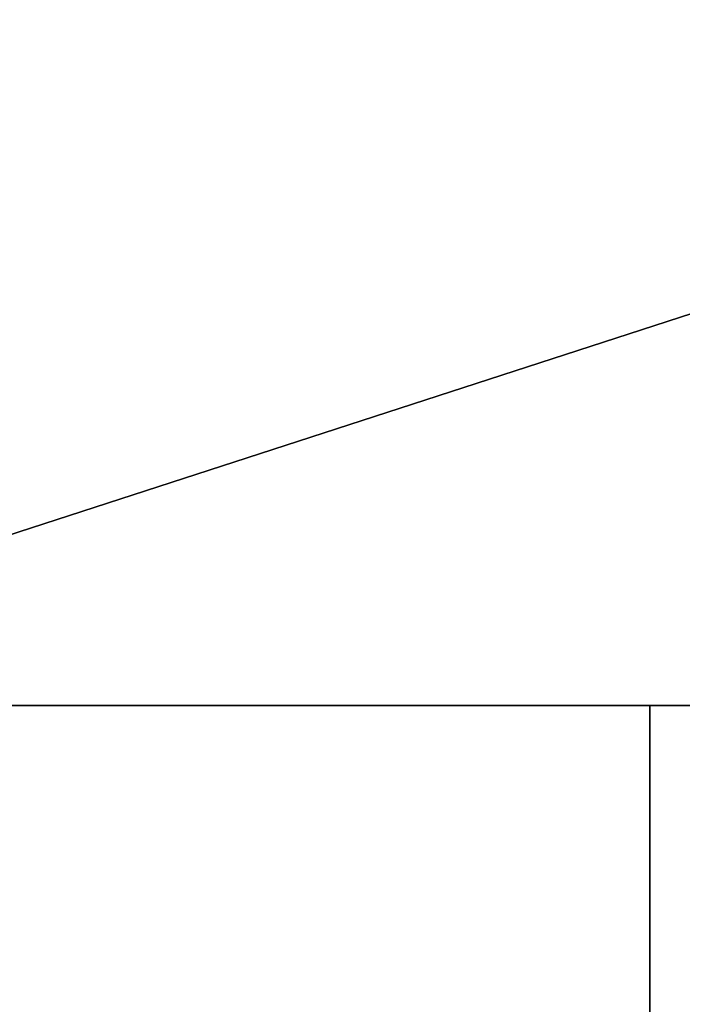
# Model space of a CAD drawing. Units: inches. Extents: x -235 to 332, y -138 to 90.
# Drawn here: x -212 to -198, y -13 to 8 of the extents above; entities that cross this region are included whole.
import ezdxf

# ---------------------------------------------------------------- set-up
doc = ezdxf.new("R2010")
doc.units = ezdxf.units.IN
doc.header["$MEASUREMENT"] = 0
for name, color, linetype in [('AFUWK-3-EDLM', 15, 'Continuous'), ('AFUWK-3-TPLM', 15, 'Continuous'), ('AFUWK-P', 1, 'Continuous'), ('AFUWK-P-T', 1, 'Continuous')]:
    doc.layers.add(name, color=color, linetype=linetype)
doc.styles.get("Standard").update_dxf_attribs({"font": 'arial.ttf'})

# ---------------------------------------------------------------- blocks, each defined once
blk = doc.blocks.new('3_CRWS2472-GN')
at = {"layer": 'AFUWK-P-T', "flags": 1}
for tag, height in [('CAPTG', 2.5), ('CAPPN', 0.001), ('CAPMG', 0.001), ('CAPMC', 0.001), ('CAPQT', 0.001), ('CAPDH', 0.001), ('CAPGC', 0.001)]:
    blk.add_attdef(tag, (0, 0), '', height=height, dxfattribs=at)
at = {"layer": 'AFUWK-3-EDLM'}
mesh = blk.add_polyface(dxfattribs=at)
corners = [(0, -24, 27.75), (0, -24, 29), (72, -24, 27.75), (72, -24, 29), (72, -0.625, 27.75), (72, -0.625, 29), (0, -0.625, 27.75), (0, -0.625, 29)]
mesh.append_faces([[corners[k] for k in face] for face in [(0, 1, 2, 2), (4, 5, 6, 6), (2, 3, 4, 4), (6, 7, 0, 0)]], dxfattribs={"vtx1": -1})
mesh.append_faces([[corners[k] for k in face] for face in [(1, 3, 2, 2), (5, 7, 6, 6), (3, 5, 4, 4), (7, 1, 0, 0)]], dxfattribs={"vtx3": -1})
at = {"layer": 'AFUWK-3-TPLM'}
mesh = blk.add_polyface(dxfattribs=at)
corners = [(0, -0.625, 27.75), (0, -24, 27.75), (72, -0.625, 27.75), (72, -24, 27.75)]
mesh.append_faces([[corners[k] for k in face] for face in [(0, 1, 2, 2)]], dxfattribs={"vtx1": -1})
mesh.append_faces([[corners[k] for k in face] for face in [(1, 3, 2, 2)]], dxfattribs={"vtx3": -1})
mesh = blk.add_polyface(dxfattribs=at)
corners = [(0, -0.625, 29), (72, -0.625, 29), (0, -24, 29), (72, -24, 29)]
mesh.append_faces([[corners[k] for k in face] for face in [(0, 1, 2, 2)]], dxfattribs={"vtx1": -1})
mesh.append_faces([[corners[k] for k in face] for face in [(1, 3, 2, 2)]], dxfattribs={"vtx3": -1})
blk = doc.blocks.new('3_CRWS2448-GN')
at = {"layer": 'AFUWK-P'}
blk.add_point((48, -24), dxfattribs=at)
at = {"layer": 'AFUWK-P-T', "flags": 1}
for tag, height in [('CAPTG', 2.5), ('CAPPN', 0.001), ('CAPMG', 0.001), ('CAPMC', 0.001), ('CAPQT', 0.001), ('CAPDH', 0.001), ('CAPGC', 0.001)]:
    blk.add_attdef(tag, (0, 0), '', height=height, dxfattribs=at)
at = {"layer": 'AFUWK-3-EDLM'}
mesh = blk.add_polyface(dxfattribs=at)
corners = [(0, -24, 27.75), (0, -24, 29), (48, -24, 27.75), (48, -24, 29), (48, -0.625, 27.75), (48, -0.625, 29), (0, -0.625, 27.75), (0, -0.625, 29)]
mesh.append_faces([[corners[k] for k in face] for face in [(0, 1, 2, 2), (4, 5, 6, 6), (2, 3, 4, 4), (6, 7, 0, 0)]], dxfattribs={"vtx1": -1})
mesh.append_faces([[corners[k] for k in face] for face in [(1, 3, 2, 2), (5, 7, 6, 6), (3, 5, 4, 4), (7, 1, 0, 0)]], dxfattribs={"vtx3": -1})
at = {"layer": 'AFUWK-3-TPLM'}
mesh = blk.add_polyface(dxfattribs=at)
corners = [(0, -0.625, 27.75), (0, -24, 27.75), (48, -0.625, 27.75), (48, -24, 27.75)]
mesh.append_faces([[corners[k] for k in face] for face in [(0, 1, 2, 2)]], dxfattribs={"vtx1": -1})
mesh.append_faces([[corners[k] for k in face] for face in [(1, 3, 2, 2)]], dxfattribs={"vtx3": -1})
mesh = blk.add_polyface(dxfattribs=at)
corners = [(0, -0.625, 29), (48, -0.625, 29), (0, -24, 29), (48, -24, 29)]
mesh.append_faces([[corners[k] for k in face] for face in [(0, 1, 2, 2)]], dxfattribs={"vtx1": -1})
mesh.append_faces([[corners[k] for k in face] for face in [(1, 3, 2, 2)]], dxfattribs={"vtx3": -1})

msp = doc.modelspace()

# ---------------------------------------------------------------- block references
msp.add_blockref('3_CRWS2472-GN', (-222.851, 17.421))
at = {"rotation": 90.00000000000001}
msp.add_blockref('3_CRWS2448-GN', (-222.851, -54.579), dxfattribs=at)

doc.saveas('drawing.dxf')
